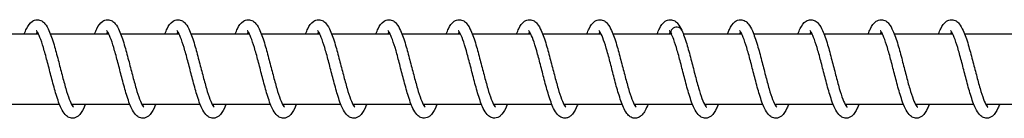
# Model space of a CAD drawing. Units: millimetres. Extents: x 1000 to 28700, y 1000 to 20000.
# Drawn here: x 8566 to 8706, y 12083 to 12097 of the extents above; entities that cross this region are included whole.
import ezdxf

# ---------------------------------------------------------------- set-up
doc = ezdxf.new("R2010")
doc.units = ezdxf.units.MM
doc.header["$LTSCALE"] = 100
doc.layers.add('Visible Edges(Speelwijzer)', color=7, linetype='Continuous', lineweight=25)

msp = doc.modelspace()

# ---------------------------------------------------------------- linework, layer by layer
at = {"layer": 'Visible Edges(Speelwijzer)'}
for p, q in [((8560.2, 12095.45), (8568.5, 12095.45)), ((8570.2, 12095.45), (8578.5, 12095.45)), ((8580.2, 12095.45), (8588.5, 12095.45)), ((8590.2, 12095.45), (8598.5, 12095.45)), ((8600.2, 12095.45), (8608.5, 12095.45)), ((8610.2, 12095.45), (8618.5, 12095.45)), ((8620.2, 12095.45), (8628.5, 12095.45)), ((8630.2, 12095.45), (8638.5, 12095.45)), ((8640.2, 12095.45), (8648.5, 12095.45)), ((8650.2, 12095.45), (8658.5, 12095.45)), ((8660.2, 12095.45), (8668.5, 12095.45)), ((8670.2, 12095.45), (8678.5, 12095.45)), ((8680.2, 12095.45), (8688.5, 12095.45)), ((8690.2, 12095.45), (8698.5, 12095.45)), ((8700.2, 12095.45), (8708.5, 12095.45)), ((8563.21, 12085.45), (8571.51, 12085.45)), ((8573.21, 12085.45), (8581.51, 12085.45)), ((8583.21, 12085.45), (8591.51, 12085.45)), ((8593.21, 12085.45), (8601.51, 12085.45)), ((8603.21, 12085.45), (8611.51, 12085.45)), ((8613.21, 12085.45), (8621.51, 12085.45)), ((8623.21, 12085.45), (8631.51, 12085.45)), ((8633.21, 12085.45), (8641.51, 12085.45)), ((8643.21, 12085.45), (8651.51, 12085.45)), ((8653.21, 12085.45), (8661.51, 12085.45)), ((8663.21, 12085.45), (8671.51, 12085.45)), ((8673.21, 12085.45), (8681.51, 12085.45)), ((8683.21, 12085.45), (8691.51, 12085.45)), ((8693.21, 12085.45), (8701.51, 12085.45)), ((8703.21, 12085.45), (8711.51, 12085.45))]:
    msp.add_line(p, q, dxfattribs=at)
for major_axis, start_param, end_param in [((-0.8, 0), 3.514331, 6.690504), ((0.8, 0), 0.372738, 3.548911)]:
    msp.add_ellipse((8659.25, 12095.7), major_axis=major_axis, ratio=0.847228, start_param=start_param, end_param=end_param, dxfattribs=at)
for points, knots in [([(8566.51, 12095.45), (8566.61, 12095.7), (8566.71, 12095.94), (8567.04, 12096.6), (8567.28, 12096.97), (8567.85, 12097.35), (8568.1, 12097.45), (8568.58, 12097.45), (8568.81, 12097.37), (8569.17, 12097.16), (8569.31, 12097.02), (8569.66, 12096.6), (8569.84, 12096.28), (8570.26, 12095.34), (8570.5, 12094.65), (8570.93, 12093.2), (8571.13, 12092.46), (8571.51, 12091.01), (8571.7, 12090.28), (8572.05, 12088.92), (8572.23, 12088.26), (8572.57, 12087.1), (8572.74, 12086.58), (8573.05, 12085.75), (8573.21, 12085.43), (8573.38, 12085.15), (8573.42, 12085.09), (8573.48, 12085.02), (8573.5, 12085.01), (8573.5, 12085.01)], [23.414386, 23.414386, 23.414386, 23.414386, 23.530424, 23.530424, 23.780572, 23.780572, 23.910774, 23.910774, 24.026586, 24.026586, 24.139119, 24.139119, 24.336573, 24.336573, 24.617254, 24.617254, 24.855407, 24.855407, 25.073484, 25.073484, 25.283878, 25.283878, 25.486971, 25.486971, 25.677831, 25.677831, 25.757731, 25.757731, 25.822248, 25.822248, 25.822248, 25.822248]), ([(8576.51, 12095.45), (8576.61, 12095.7), (8576.71, 12095.93), (8577.04, 12096.6), (8577.28, 12096.97), (8577.85, 12097.35), (8578.1, 12097.45), (8578.58, 12097.45), (8578.81, 12097.37), (8579.17, 12097.16), (8579.31, 12097.02), (8579.66, 12096.6), (8579.84, 12096.28), (8580.26, 12095.34), (8580.5, 12094.65), (8580.93, 12093.2), (8581.13, 12092.46), (8581.51, 12091.01), (8581.7, 12090.28), (8582.05, 12088.92), (8582.23, 12088.26), (8582.57, 12087.1), (8582.74, 12086.58), (8583.05, 12085.75), (8583.21, 12085.43), (8583.38, 12085.15), (8583.42, 12085.09), (8583.48, 12085.02), (8583.5, 12085.01), (8583.5, 12085.01)], [27.468937, 27.468937, 27.468937, 27.468937, 27.584835, 27.584835, 27.834955, 27.834955, 27.965324, 27.965324, 28.081163, 28.081163, 28.193699, 28.193699, 28.391185, 28.391185, 28.671865, 28.671865, 28.910009, 28.910009, 29.128084, 29.128084, 29.338476, 29.338476, 29.541567, 29.541567, 29.732423, 29.732423, 29.812318, 29.812318, 29.876798, 29.876798, 29.876798, 29.876798]), ([(8586.51, 12095.45), (8586.61, 12095.7), (8586.71, 12095.94), (8587.04, 12096.6), (8587.28, 12096.97), (8587.85, 12097.35), (8588.1, 12097.45), (8588.58, 12097.45), (8588.81, 12097.37), (8589.17, 12097.16), (8589.31, 12097.02), (8589.66, 12096.6), (8589.84, 12096.28), (8590.26, 12095.34), (8590.5, 12094.65), (8590.93, 12093.2), (8591.13, 12092.46), (8591.51, 12091.01), (8591.7, 12090.28), (8592.05, 12088.92), (8592.23, 12088.26), (8592.57, 12087.1), (8592.74, 12086.58), (8593.05, 12085.75), (8593.21, 12085.43), (8593.38, 12085.15), (8593.42, 12085.09), (8593.48, 12085.02), (8593.5, 12085.01), (8593.5, 12085.01)], [31.523486, 31.523486, 31.523486, 31.523486, 31.639437, 31.639437, 31.889567, 31.889567, 32.019874, 32.019874, 32.135703, 32.135703, 32.248238, 32.248238, 32.445712, 32.445712, 32.726393, 32.726393, 32.96454, 32.96454, 33.182615, 33.182615, 33.393008, 33.393008, 33.5961, 33.5961, 33.786957, 33.786957, 33.866855, 33.866855, 33.931348, 33.931348, 33.931348, 33.931348]), ([(8596.51, 12095.45), (8596.61, 12095.7), (8596.71, 12095.94), (8597.04, 12096.6), (8597.28, 12096.97), (8597.85, 12097.35), (8598.1, 12097.45), (8598.58, 12097.45), (8598.81, 12097.37), (8599.17, 12097.16), (8599.31, 12097.02), (8599.66, 12096.6), (8599.84, 12096.28), (8600.26, 12095.34), (8600.5, 12094.65), (8600.93, 12093.2), (8601.13, 12092.46), (8601.51, 12091.01), (8601.7, 12090.28), (8602.05, 12088.92), (8602.23, 12088.26), (8602.57, 12087.1), (8602.74, 12086.58), (8603.05, 12085.75), (8603.21, 12085.43), (8603.38, 12085.15), (8603.42, 12085.09), (8603.48, 12085.02), (8603.5, 12085.01), (8603.5, 12085.01)], [35.578036, 35.578036, 35.578036, 35.578036, 35.693968, 35.693968, 35.944094, 35.944094, 36.074424, 36.074424, 36.190257, 36.190257, 36.302792, 36.302792, 36.500271, 36.500271, 36.780951, 36.780951, 37.019097, 37.019097, 37.237172, 37.237172, 37.447565, 37.447565, 37.650657, 37.650657, 37.841513, 37.841513, 37.92141, 37.92141, 37.985898, 37.985898, 37.985898, 37.985898]), ([(8606.51, 12095.45), (8606.61, 12095.7), (8606.71, 12095.94), (8607.04, 12096.6), (8607.28, 12096.97), (8607.85, 12097.35), (8608.1, 12097.45), (8608.58, 12097.45), (8608.81, 12097.37), (8609.17, 12097.16), (8609.31, 12097.02), (8609.66, 12096.6), (8609.84, 12096.28), (8610.26, 12095.34), (8610.5, 12094.65), (8610.93, 12093.2), (8611.13, 12092.46), (8611.51, 12091.01), (8611.7, 12090.28), (8612.05, 12088.92), (8612.23, 12088.26), (8612.57, 12087.1), (8612.74, 12086.58), (8613.05, 12085.75), (8613.21, 12085.43), (8613.38, 12085.15), (8613.42, 12085.09), (8613.48, 12085.02), (8613.5, 12085.01), (8613.5, 12085.01)], [39.632586, 39.632586, 39.632586, 39.632586, 39.748525, 39.748525, 39.998652, 39.998652, 40.128974, 40.128974, 40.244806, 40.244806, 40.357341, 40.357341, 40.554817, 40.554817, 40.835498, 40.835498, 41.073645, 41.073645, 41.29172, 41.29172, 41.502112, 41.502112, 41.705204, 41.705204, 41.896061, 41.896061, 41.975958, 41.975958, 42.040448, 42.040448, 42.040448, 42.040448]), ([(8616.51, 12095.45), (8616.61, 12095.7), (8616.71, 12095.94), (8617.04, 12096.6), (8617.28, 12096.97), (8617.85, 12097.35), (8618.1, 12097.45), (8618.58, 12097.45), (8618.81, 12097.37), (8619.17, 12097.16), (8619.31, 12097.02), (8619.66, 12096.6), (8619.84, 12096.28), (8620.26, 12095.34), (8620.5, 12094.65), (8620.93, 12093.2), (8621.13, 12092.46), (8621.51, 12091.01), (8621.7, 12090.28), (8622.05, 12088.92), (8622.23, 12088.26), (8622.57, 12087.1), (8622.74, 12086.58), (8623.05, 12085.75), (8623.21, 12085.43), (8623.38, 12085.15), (8623.42, 12085.09), (8623.48, 12085.02), (8623.5, 12085.01), (8623.5, 12085.01)], [43.687136, 43.687136, 43.687136, 43.687136, 43.803072, 43.803072, 44.053199, 44.053199, 44.183524, 44.183524, 44.299356, 44.299356, 44.411891, 44.411891, 44.609369, 44.609369, 44.890049, 44.890049, 45.128196, 45.128196, 45.346271, 45.346271, 45.556663, 45.556663, 45.759755, 45.759755, 45.950611, 45.950611, 46.030508, 46.030508, 46.094998, 46.094998, 46.094998, 46.094998]), ([(8626.51, 12095.45), (8626.61, 12095.7), (8626.71, 12095.94), (8627.04, 12096.6), (8627.28, 12096.97), (8627.85, 12097.35), (8628.1, 12097.45), (8628.58, 12097.45), (8628.81, 12097.37), (8629.17, 12097.16), (8629.31, 12097.02), (8629.66, 12096.6), (8629.84, 12096.28), (8630.26, 12095.34), (8630.5, 12094.65), (8630.93, 12093.2), (8631.13, 12092.46), (8631.51, 12091.01), (8631.7, 12090.28), (8632.05, 12088.92), (8632.23, 12088.26), (8632.57, 12087.1), (8632.74, 12086.58), (8633.05, 12085.75), (8633.21, 12085.43), (8633.38, 12085.15), (8633.42, 12085.09), (8633.48, 12085.02), (8633.5, 12085.01), (8633.5, 12085.01)], [47.741686, 47.741686, 47.741686, 47.741686, 47.857623, 47.857623, 48.10775, 48.10775, 48.238074, 48.238074, 48.353906, 48.353906, 48.466441, 48.466441, 48.663918, 48.663918, 48.944599, 48.944599, 49.182745, 49.182745, 49.40082, 49.40082, 49.611213, 49.611213, 49.814305, 49.814305, 50.005161, 50.005161, 50.085058, 50.085058, 50.149548, 50.149548, 50.149548, 50.149548]), ([(8636.51, 12095.45), (8636.61, 12095.7), (8636.71, 12095.94), (8637.04, 12096.6), (8637.28, 12096.97), (8637.85, 12097.35), (8638.1, 12097.45), (8638.58, 12097.45), (8638.81, 12097.37), (8639.17, 12097.16), (8639.31, 12097.02), (8639.66, 12096.6), (8639.84, 12096.28), (8640.26, 12095.34), (8640.5, 12094.65), (8640.93, 12093.2), (8641.13, 12092.46), (8641.51, 12091.01), (8641.7, 12090.28), (8642.05, 12088.92), (8642.23, 12088.26), (8642.57, 12087.1), (8642.74, 12086.58), (8643.05, 12085.75), (8643.21, 12085.43), (8643.38, 12085.15), (8643.42, 12085.09), (8643.48, 12085.02), (8643.5, 12085.01), (8643.5, 12085.01)], [51.796236, 51.796236, 51.796236, 51.796236, 51.912173, 51.912173, 52.1623, 52.1623, 52.292624, 52.292624, 52.408456, 52.408456, 52.520991, 52.520991, 52.718468, 52.718468, 52.999149, 52.999149, 53.237295, 53.237295, 53.45537, 53.45537, 53.665763, 53.665763, 53.868855, 53.868855, 54.059711, 54.059711, 54.139608, 54.139608, 54.204098, 54.204098, 54.204098, 54.204098]), ([(8646.51, 12095.45), (8646.61, 12095.7), (8646.71, 12095.94), (8647.04, 12096.6), (8647.28, 12096.97), (8647.85, 12097.35), (8648.1, 12097.45), (8648.58, 12097.45), (8648.81, 12097.37), (8649.17, 12097.16), (8649.31, 12097.02), (8649.66, 12096.6), (8649.84, 12096.28), (8650.26, 12095.34), (8650.5, 12094.65), (8650.93, 12093.2), (8651.13, 12092.46), (8651.51, 12091.01), (8651.7, 12090.28), (8652.05, 12088.92), (8652.23, 12088.26), (8652.57, 12087.1), (8652.74, 12086.58), (8653.05, 12085.75), (8653.21, 12085.43), (8653.38, 12085.15), (8653.42, 12085.09), (8653.48, 12085.02), (8653.5, 12085.01), (8653.5, 12085.01)], [55.850786, 55.850786, 55.850786, 55.850786, 55.966723, 55.966723, 56.21685, 56.21685, 56.347174, 56.347174, 56.463006, 56.463006, 56.575541, 56.575541, 56.773018, 56.773018, 57.053699, 57.053699, 57.291845, 57.291845, 57.50992, 57.50992, 57.720313, 57.720313, 57.923405, 57.923405, 58.114261, 58.114261, 58.194158, 58.194158, 58.258648, 58.258648, 58.258648, 58.258648]), ([(8656.51, 12095.45), (8656.61, 12095.7), (8656.71, 12095.94), (8657.04, 12096.6), (8657.28, 12096.97), (8657.85, 12097.35), (8658.1, 12097.45), (8658.58, 12097.45), (8658.81, 12097.37), (8659.17, 12097.16), (8659.31, 12097.02), (8659.65, 12096.62), (8659.82, 12096.31), (8659.99, 12095.95)], [59.9053363, 59.9053363, 59.9053363, 59.9053363, 60.0212726, 60.0212726, 60.2713999, 60.2713999, 60.401724, 60.401724, 60.517556, 60.517556, 60.630091, 60.630091, 60.818254, 60.818254, 60.818254, 60.818254]), ([(8666.51, 12095.45), (8666.59, 12095.67), (8666.68, 12095.88), (8667, 12096.53), (8667.23, 12096.9), (8667.79, 12097.33), (8668.07, 12097.45), (8668.59, 12097.45), (8668.82, 12097.37), (8669.18, 12097.15), (8669.32, 12097.01), (8669.67, 12096.58), (8669.86, 12096.25), (8670.28, 12095.3), (8670.52, 12094.6), (8670.95, 12093.15), (8671.15, 12092.4), (8671.53, 12090.95), (8671.71, 12090.23), (8672.06, 12088.87), (8672.24, 12088.21), (8672.58, 12087.06), (8672.75, 12086.54), (8673.06, 12085.73), (8673.22, 12085.41), (8673.39, 12085.14), (8673.43, 12085.08), (8673.48, 12085.02), (8673.5, 12085.01), (8673.5, 12085.01)], [3.141701, 3.141701, 3.141701, 3.141701, 3.244177, 3.244177, 3.491753, 3.491753, 3.638029, 3.638029, 3.756739, 3.756739, 3.869611, 3.869611, 4.070423, 4.070423, 4.350969, 4.350969, 4.588193, 4.588193, 4.806026, 4.806026, 5.016253, 5.016253, 5.21913, 5.21913, 5.409549, 5.409549, 5.488922, 5.488922, 5.54949, 5.54949, 5.54949, 5.54949]), ([(8676.51, 12095.45), (8676.61, 12095.71), (8676.72, 12095.96), (8677.06, 12096.63), (8677.3, 12097), (8677.87, 12097.36), (8678.11, 12097.45), (8678.58, 12097.45), (8678.8, 12097.38), (8679.16, 12097.16), (8679.31, 12097.03), (8679.66, 12096.61), (8679.84, 12096.29), (8680.26, 12095.36), (8680.5, 12094.67), (8680.93, 12093.22), (8681.13, 12092.48), (8681.51, 12091.02), (8681.69, 12090.3), (8682.05, 12088.94), (8682.22, 12088.28), (8682.56, 12087.11), (8682.73, 12086.59), (8683.05, 12085.76), (8683.2, 12085.43), (8683.38, 12085.15), (8683.42, 12085.09), (8683.48, 12085.02), (8683.5, 12085.01), (8683.5, 12085.01)], [7.19618, 7.19618, 7.19618, 7.19618, 7.317641, 7.317641, 7.56887, 7.56887, 7.692576, 7.692576, 7.807373, 7.807373, 7.919791, 7.919791, 8.116075, 8.116075, 8.396777, 8.396777, 8.635264, 8.635264, 8.853428, 8.853428, 9.06388, 9.06388, 9.267049, 9.267049, 9.45806, 9.45806, 9.538144, 9.538144, 9.604054, 9.604054, 9.604054, 9.604054]), ([(8686.51, 12095.45), (8686.6, 12095.7), (8686.7, 12095.93), (8687.04, 12096.59), (8687.27, 12096.96), (8687.84, 12097.35), (8688.09, 12097.45), (8688.58, 12097.45), (8688.81, 12097.37), (8689.17, 12097.16), (8689.31, 12097.02), (8689.66, 12096.6), (8689.84, 12096.27), (8690.27, 12095.34), (8690.5, 12094.64), (8690.94, 12093.19), (8691.14, 12092.45), (8691.51, 12091), (8691.7, 12090.27), (8692.05, 12088.91), (8692.23, 12088.25), (8692.57, 12087.09), (8692.74, 12086.57), (8693.05, 12085.75), (8693.21, 12085.42), (8693.38, 12085.15), (8693.43, 12085.09), (8693.48, 12085.02), (8693.5, 12085.01), (8693.5, 12085.01)], [11.250742, 11.250742, 11.250742, 11.250742, 11.364713, 11.364713, 11.614456, 11.614456, 11.747124, 11.747124, 11.863345, 11.863345, 11.975924, 11.975924, 12.173851, 12.173851, 12.454519, 12.454519, 12.692539, 12.692539, 12.910581, 12.910581, 13.120951, 13.120951, 13.324014, 13.324014, 13.514812, 13.514812, 13.594639, 13.594639, 13.658596, 13.658596, 13.658596, 13.658596]), ([(8696.51, 12095.45), (8696.61, 12095.7), (8696.71, 12095.94), (8697.04, 12096.6), (8697.28, 12096.97), (8697.85, 12097.36), (8698.1, 12097.45), (8698.58, 12097.45), (8698.81, 12097.37), (8699.17, 12097.16), (8699.31, 12097.02), (8699.66, 12096.6), (8699.84, 12096.28), (8700.26, 12095.34), (8700.5, 12094.65), (8700.93, 12093.2), (8701.13, 12092.46), (8701.51, 12091.01), (8701.7, 12090.28), (8702.05, 12088.92), (8702.23, 12088.26), (8702.57, 12087.1), (8702.74, 12086.58), (8703.05, 12085.75), (8703.2, 12085.43), (8703.38, 12085.15), (8703.42, 12085.09), (8703.48, 12085.02), (8703.5, 12085.01), (8703.5, 12085.01)], [15.305285, 15.305285, 15.305285, 15.305285, 15.421962, 15.421962, 15.672236, 15.672236, 15.801674, 15.801674, 15.917363, 15.917363, 16.029881, 16.029881, 16.227192, 16.227192, 16.507877, 16.507877, 16.74607, 16.74607, 16.964158, 16.964158, 17.174558, 17.174558, 17.377661, 17.377661, 17.568539, 17.568539, 17.648462, 17.648462, 17.713149, 17.713149, 17.713149, 17.713149]), ([(8575.2, 12085.45), (8575.12, 12085.24), (8575.04, 12085.04), (8574.73, 12084.4), (8574.51, 12084.03), (8574.06, 12083.67), (8573.94, 12083.59), (8573.68, 12083.48), (8573.53, 12083.45), (8573.17, 12083.44), (8572.95, 12083.5), (8572.59, 12083.7), (8572.45, 12083.83), (8572.1, 12084.21), (8571.93, 12084.51), (8571.51, 12085.38), (8571.27, 12086.05), (8570.84, 12087.47), (8570.63, 12088.21), (8570.25, 12089.67), (8570.07, 12090.4), (8569.71, 12091.77), (8569.53, 12092.44), (8569.19, 12093.63), (8569.02, 12094.17), (8568.7, 12095.03), (8568.55, 12095.38), (8568.36, 12095.7), (8568.31, 12095.77), (8568.24, 12095.86), (8568.21, 12095.88), (8568.21, 12095.88)], [34.294697, 34.294697, 34.294697, 34.294697, 34.389362, 34.389362, 34.635539, 34.635539, 34.71227, 34.71227, 34.785693, 34.785693, 34.896816, 34.896816, 35.007011, 35.007011, 35.191803, 35.191803, 35.47173, 35.47173, 35.713926, 35.713926, 35.933041, 35.933041, 36.144105, 36.144105, 36.348042, 36.348042, 36.540579, 36.540579, 36.62251, 36.62251, 36.703187, 36.703187, 36.703187, 36.703187]), ([(8568.35, 12095.71), (8568.32, 12095.66), (8568.29, 12095.6), (8568.24, 12095.51), (8568.22, 12095.48), (8568.21, 12095.45)], [37.06362261, 37.06362261, 37.06362261, 37.06362261, 37.11378931, 37.11378931, 37.13689091, 37.13689091, 37.13689091, 37.13689091]), ([(8585.2, 12085.45), (8585.12, 12085.24), (8585.04, 12085.04), (8584.73, 12084.4), (8584.51, 12084.03), (8584.06, 12083.67), (8583.94, 12083.59), (8583.68, 12083.48), (8583.53, 12083.45), (8583.17, 12083.44), (8582.95, 12083.5), (8582.59, 12083.7), (8582.45, 12083.83), (8582.1, 12084.21), (8581.93, 12084.51), (8581.51, 12085.38), (8581.27, 12086.05), (8580.84, 12087.47), (8580.63, 12088.21), (8580.25, 12089.67), (8580.07, 12090.4), (8579.71, 12091.77), (8579.53, 12092.44), (8579.19, 12093.63), (8579.02, 12094.17), (8578.7, 12095.03), (8578.55, 12095.38), (8578.36, 12095.7), (8578.31, 12095.77), (8578.24, 12095.86), (8578.21, 12095.88), (8578.21, 12095.88)], [30.23954, 30.23954, 30.23954, 30.23954, 30.334188, 30.334188, 30.580363, 30.580363, 30.657103, 30.657103, 30.730532, 30.730532, 30.841656, 30.841656, 30.951851, 30.951851, 31.136639, 31.136639, 31.416565, 31.416565, 31.658762, 31.658762, 31.877877, 31.877877, 32.088942, 32.088942, 32.292879, 32.292879, 32.485417, 32.485417, 32.567348, 32.567348, 32.64803, 32.64803, 32.64803, 32.64803]), ([(8578.35, 12095.71), (8578.32, 12095.66), (8578.29, 12095.6), (8578.24, 12095.51), (8578.22, 12095.48), (8578.21, 12095.45)], [33.00846584, 33.00846584, 33.00846584, 33.00846584, 33.05862939, 33.05862939, 33.08173414, 33.08173414, 33.08173414, 33.08173414]), ([(8595.2, 12085.45), (8595.12, 12085.24), (8595.04, 12085.04), (8594.73, 12084.4), (8594.51, 12084.03), (8594.06, 12083.67), (8593.94, 12083.59), (8593.68, 12083.48), (8593.53, 12083.45), (8593.17, 12083.44), (8592.95, 12083.5), (8592.59, 12083.7), (8592.45, 12083.83), (8592.1, 12084.21), (8591.93, 12084.51), (8591.51, 12085.38), (8591.27, 12086.05), (8590.84, 12087.47), (8590.63, 12088.21), (8590.25, 12089.67), (8590.07, 12090.4), (8589.71, 12091.77), (8589.53, 12092.44), (8589.19, 12093.63), (8589.02, 12094.17), (8588.7, 12095.03), (8588.55, 12095.38), (8588.36, 12095.7), (8588.31, 12095.77), (8588.24, 12095.86), (8588.21, 12095.88), (8588.21, 12095.88)], [26.184383, 26.184383, 26.184383, 26.184383, 26.278988, 26.278988, 26.525155, 26.525155, 26.60192, 26.60192, 26.675363, 26.675363, 26.786491, 26.786491, 26.896683, 26.896683, 27.081462, 27.081462, 27.361387, 27.361387, 27.603588, 27.603588, 27.822704, 27.822704, 28.033768, 28.033768, 28.237706, 28.237706, 28.430245, 28.430245, 28.512178, 28.512178, 28.592873, 28.592873, 28.592873, 28.592873]), ([(8588.35, 12095.71), (8588.32, 12095.66), (8588.29, 12095.6), (8588.24, 12095.51), (8588.22, 12095.48), (8588.21, 12095.45)], [28.95330901, 28.95330901, 28.95330901, 28.95330901, 29.00346438, 29.00346438, 29.02657733, 29.02657733, 29.02657733, 29.02657733]), ([(8605.2, 12085.45), (8605.12, 12085.24), (8605.04, 12085.05), (8604.73, 12084.4), (8604.51, 12084.03), (8604.06, 12083.67), (8603.94, 12083.59), (8603.68, 12083.48), (8603.53, 12083.45), (8603.17, 12083.44), (8602.95, 12083.5), (8602.59, 12083.7), (8602.45, 12083.83), (8602.1, 12084.21), (8601.93, 12084.51), (8601.51, 12085.38), (8601.27, 12086.04), (8600.84, 12087.47), (8600.63, 12088.21), (8600.25, 12089.67), (8600.07, 12090.4), (8599.71, 12091.77), (8599.53, 12092.44), (8599.19, 12093.63), (8599.02, 12094.17), (8598.7, 12095.03), (8598.55, 12095.38), (8598.36, 12095.7), (8598.31, 12095.77), (8598.24, 12095.86), (8598.21, 12095.88), (8598.21, 12095.88)], [22.129225, 22.129225, 22.129225, 22.129225, 22.223718, 22.223718, 22.469866, 22.469866, 22.546694, 22.546694, 22.620176, 22.620176, 22.731315, 22.731315, 22.841499, 22.841499, 23.026254, 23.026254, 23.306174, 23.306174, 23.548384, 23.548384, 23.767502, 23.767502, 23.978568, 23.978568, 24.182508, 24.182508, 24.37505, 24.37505, 24.456987, 24.456987, 24.537716, 24.537716, 24.537716, 24.537716]), ([(8598.35, 12095.71), (8598.32, 12095.66), (8598.29, 12095.6), (8598.24, 12095.51), (8598.22, 12095.48), (8598.21, 12095.45)], [24.89815206, 24.89815206, 24.89815206, 24.89815206, 24.94828613, 24.94828613, 24.97142038, 24.97142038, 24.97142038, 24.97142038]), ([(8615.2, 12085.45), (8615.12, 12085.24), (8615.04, 12085.05), (8614.73, 12084.41), (8614.51, 12084.03), (8614.06, 12083.67), (8613.94, 12083.59), (8613.68, 12083.48), (8613.54, 12083.45), (8613.17, 12083.44), (8612.95, 12083.5), (8612.59, 12083.7), (8612.45, 12083.83), (8612.1, 12084.21), (8611.93, 12084.51), (8611.51, 12085.38), (8611.27, 12086.04), (8610.84, 12087.46), (8610.63, 12088.21), (8610.25, 12089.67), (8610.07, 12090.4), (8609.71, 12091.77), (8609.53, 12092.44), (8609.19, 12093.63), (8609.02, 12094.17), (8608.7, 12095.03), (8608.55, 12095.38), (8608.36, 12095.7), (8608.31, 12095.77), (8608.24, 12095.86), (8608.21, 12095.88), (8608.21, 12095.88)], [18.074066, 18.074066, 18.074066, 18.074066, 18.168266, 18.168266, 18.414362, 18.414362, 18.491357, 18.491357, 18.56494, 18.56494, 18.676106, 18.676106, 18.786271, 18.786271, 18.970962, 18.970962, 19.250871, 19.250871, 19.493105, 19.493105, 19.712229, 19.712229, 19.923298, 19.923298, 20.127242, 20.127242, 20.319794, 20.319794, 20.401741, 20.401741, 20.482558, 20.482558, 20.482558, 20.482558]), ([(8608.35, 12095.71), (8608.32, 12095.66), (8608.29, 12095.6), (8608.24, 12095.51), (8608.22, 12095.48), (8608.21, 12095.45)], [20.84299475, 20.84299475, 20.84299475, 20.84299475, 20.89307329, 20.89307329, 20.91626311, 20.91626311, 20.91626311, 20.91626311]), ([(8625.2, 12085.45), (8625.12, 12085.24), (8625.04, 12085.05), (8624.74, 12084.41), (8624.51, 12084.03), (8624.07, 12083.67), (8623.95, 12083.59), (8623.68, 12083.49), (8623.54, 12083.45), (8623.17, 12083.44), (8622.95, 12083.5), (8622.59, 12083.69), (8622.45, 12083.82), (8622.1, 12084.21), (8621.93, 12084.5), (8621.51, 12085.37), (8621.28, 12086.04), (8620.84, 12087.46), (8620.64, 12088.21), (8620.25, 12089.67), (8620.07, 12090.39), (8619.71, 12091.77), (8619.54, 12092.44), (8619.19, 12093.63), (8619.02, 12094.17), (8618.7, 12095.03), (8618.55, 12095.38), (8618.36, 12095.7), (8618.31, 12095.77), (8618.24, 12095.86), (8618.21, 12095.88), (8618.21, 12095.88)], [14.018904, 14.018904, 14.018904, 14.018904, 14.112325, 14.112325, 14.358285, 14.358285, 14.435721, 14.435721, 14.509574, 14.509574, 14.620813, 14.620813, 14.730926, 14.730926, 14.915451, 14.915451, 15.195333, 15.195333, 15.437627, 15.437627, 15.656766, 15.656766, 15.867845, 15.867845, 16.071801, 16.071801, 16.264375, 16.264375, 16.346351, 16.346351, 16.427399, 16.427399, 16.427399, 16.427399]), ([(8618.35, 12095.71), (8618.32, 12095.66), (8618.29, 12095.6), (8618.24, 12095.51), (8618.22, 12095.48), (8618.21, 12095.45)], [16.78783652, 16.78783652, 16.78783652, 16.78783652, 16.83776961, 16.83776961, 16.86110498, 16.86110498, 16.86110498, 16.86110498]), ([(8635.2, 12085.45), (8635.12, 12085.25), (8635.04, 12085.06), (8634.74, 12084.42), (8634.52, 12084.05), (8634.08, 12083.68), (8633.95, 12083.6), (8633.69, 12083.49), (8633.54, 12083.45), (8633.18, 12083.44), (8632.96, 12083.5), (8632.6, 12083.69), (8632.45, 12083.82), (8632.1, 12084.21), (8631.93, 12084.5), (8631.51, 12085.37), (8631.28, 12086.03), (8630.84, 12087.45), (8630.64, 12088.2), (8630.26, 12089.66), (8630.07, 12090.39), (8629.71, 12091.76), (8629.54, 12092.43), (8629.2, 12093.62), (8629.02, 12094.16), (8628.71, 12095.03), (8628.55, 12095.38), (8628.36, 12095.69), (8628.31, 12095.77), (8628.24, 12095.86), (8628.21, 12095.88), (8628.21, 12095.88)], [9.963733, 9.963733, 9.963733, 9.963733, 10.055016, 10.055016, 10.300607, 10.300607, 10.379252, 10.379252, 10.453854, 10.453854, 10.565295, 10.565295, 10.67527, 10.67527, 10.859355, 10.859355, 11.139161, 11.139161, 11.381617, 11.381617, 11.600798, 11.600798, 11.811902, 11.811902, 12.015889, 12.015889, 12.208524, 12.208524, 12.290572, 12.290572, 12.372236, 12.372236, 12.372236, 12.372236]), ([(8628.35, 12095.71), (8628.32, 12095.66), (8628.29, 12095.6), (8628.24, 12095.51), (8628.22, 12095.48), (8628.21, 12095.45)], [12.73267589, 12.73267589, 12.73267589, 12.73267589, 12.78222349, 12.78222349, 12.80594465, 12.80594465, 12.80594465, 12.80594465]), ([(8645.2, 12085.45), (8645.13, 12085.26), (8645.06, 12085.09), (8644.76, 12084.46), (8644.54, 12084.08), (8644.1, 12083.7), (8643.98, 12083.61), (8643.7, 12083.49), (8643.56, 12083.45), (8643.19, 12083.44), (8642.96, 12083.5), (8642.6, 12083.69), (8642.45, 12083.82), (8642.11, 12084.2), (8641.94, 12084.49), (8641.52, 12085.35), (8641.28, 12086.01), (8640.85, 12087.43), (8640.64, 12088.18), (8640.26, 12089.64), (8640.08, 12090.36), (8639.72, 12091.74), (8639.54, 12092.41), (8639.2, 12093.6), (8639.03, 12094.15), (8638.71, 12095.02), (8638.55, 12095.37), (8638.37, 12095.69), (8638.32, 12095.76), (8638.24, 12095.86), (8638.21, 12095.88), (8638.21, 12095.88)], [5.908537, 5.908537, 5.908537, 5.908537, 5.993306, 5.993306, 6.237799, 6.237799, 6.320112, 6.320112, 6.397078, 6.397078, 6.509152, 6.509152, 6.618742, 6.618742, 6.801624, 6.801624, 7.081204, 7.081204, 7.32411, 7.32411, 7.543405, 7.543405, 7.75458, 7.75458, 7.958652, 7.958652, 8.151452, 8.151452, 8.233702, 8.233702, 8.317063, 8.317063, 8.317063, 8.317063]), ([(8638.35, 12095.71), (8638.32, 12095.66), (8638.29, 12095.61), (8638.24, 12095.51), (8638.22, 12095.48), (8638.21, 12095.45)], [8.67750885, 8.67750885, 8.67750885, 8.67750885, 8.72600059, 8.72600059, 8.75077861, 8.75077861, 8.75077861, 8.75077861]), ([(8655.2, 12085.45), (8655.07, 12085.1), (8654.93, 12084.79), (8654.65, 12084.31), (8654.52, 12084.11), (8654.25, 12083.81), (8654.11, 12083.7), (8653.8, 12083.52), (8653.62, 12083.46), (8653.22, 12083.43), (8652.98, 12083.49), (8652.62, 12083.68), (8652.47, 12083.81), (8652.13, 12084.18), (8651.96, 12084.46), (8651.54, 12085.3), (8651.31, 12085.95), (8650.87, 12087.36), (8650.66, 12088.1), (8650.28, 12089.57), (8650.09, 12090.3), (8649.74, 12091.68), (8649.56, 12092.35), (8649.22, 12093.55), (8649.05, 12094.1), (8648.73, 12094.98), (8648.57, 12095.34), (8648.38, 12095.67), (8648.33, 12095.75), (8648.24, 12095.86), (8648.21, 12095.88), (8648.21, 12095.88)], [1.853227, 1.853227, 1.853227, 1.853227, 2.012434, 2.012434, 2.140945, 2.140945, 2.243187, 2.243187, 2.335189, 2.335189, 2.451177, 2.451177, 2.559349, 2.559349, 2.73868, 2.73868, 3.017392, 3.017392, 3.261714, 3.261714, 3.481369, 3.481369, 3.69276, 3.69276, 3.897091, 3.897091, 4.090392, 4.090392, 4.17325, 4.17325, 4.261861, 4.261861, 4.261861, 4.261861]), ([(8648.35, 12095.71), (8648.33, 12095.66), (8648.3, 12095.61), (8648.25, 12095.52), (8648.23, 12095.49), (8648.21, 12095.45)], [4.62232371, 4.62232371, 4.62232371, 4.62232371, 4.66761545, 4.66761545, 4.6955984, 4.6955984, 4.6955984, 4.6955984]), ([(8658.51, 12095.43), (8658.39, 12095.66), (8658.28, 12095.81), (8658.22, 12095.88), (8658.21, 12095.88), (8658.21, 12095.88)], [0, 0, 0, 0, 0.1601069, 0.1601069, 0.2066199, 0.2066199, 0.2066199, 0.2066199]), ([(8665.2, 12085.45), (8665.12, 12085.24), (8665.04, 12085.04), (8664.73, 12084.4), (8664.51, 12084.03), (8664.06, 12083.67), (8663.94, 12083.59), (8663.68, 12083.48), (8663.53, 12083.45), (8663.17, 12083.44), (8662.95, 12083.5), (8662.59, 12083.7), (8662.45, 12083.83), (8662.1, 12084.21), (8661.93, 12084.51), (8661.51, 12085.38), (8661.27, 12086.05), (8660.84, 12087.47), (8660.63, 12088.21), (8660.25, 12089.67), (8660.07, 12090.4), (8659.71, 12091.77), (8659.53, 12092.44), (8659.19, 12093.63), (8659.02, 12094.17), (8658.74, 12094.94), (8658.62, 12095.22), (8658.51, 12095.43)], [58.625637, 58.625637, 58.625637, 58.625637, 58.720312, 58.720312, 58.966492, 58.966492, 59.043216, 59.043216, 59.116636, 59.116636, 59.227758, 59.227758, 59.337954, 59.337954, 59.522748, 59.522748, 59.802675, 59.802675, 60.044871, 60.044871, 60.263985, 60.263985, 60.475049, 60.475049, 60.678986, 60.678986, 60.827652, 60.827652, 60.827652, 60.827652]), ([(8659.99, 12095.95), (8660.23, 12095.42), (8660.47, 12094.75), (8660.9, 12093.34), (8661.1, 12092.59), (8661.48, 12091.14), (8661.66, 12090.41), (8662.02, 12089.04), (8662.19, 12088.38), (8662.54, 12087.2), (8662.71, 12086.67), (8663.02, 12085.82), (8663.18, 12085.48), (8663.36, 12085.18), (8663.41, 12085.11), (8663.48, 12085.03), (8663.5, 12085.01), (8663.5, 12085.01)], [0, 0, 0, 0, 0.27408, 0.27408, 0.5143, 0.5143, 0.733015, 0.733015, 0.943824, 0.943824, 1.147446, 1.147446, 1.339364, 1.339364, 1.42054, 1.42054, 1.495012, 1.495012, 1.495012, 1.495012]), ([(8675.2, 12085.45), (8675.12, 12085.24), (8675.04, 12085.04), (8674.73, 12084.4), (8674.51, 12084.03), (8674.06, 12083.67), (8673.94, 12083.59), (8673.68, 12083.48), (8673.53, 12083.45), (8673.17, 12083.44), (8672.95, 12083.5), (8672.59, 12083.7), (8672.45, 12083.83), (8672.1, 12084.21), (8671.93, 12084.51), (8671.51, 12085.38), (8671.27, 12086.05), (8670.84, 12087.47), (8670.63, 12088.21), (8670.25, 12089.67), (8670.07, 12090.4), (8669.71, 12091.77), (8669.53, 12092.44), (8669.19, 12093.63), (8669.02, 12094.17), (8668.7, 12095.03), (8668.55, 12095.38), (8668.36, 12095.7), (8668.31, 12095.77), (8668.24, 12095.86), (8668.21, 12095.88), (8668.21, 12095.88)], [54.57048, 54.57048, 54.57048, 54.57048, 54.665156, 54.665156, 54.911335, 54.911335, 54.98806, 54.98806, 55.061479, 55.061479, 55.172601, 55.172601, 55.282798, 55.282798, 55.467592, 55.467592, 55.747519, 55.747519, 55.989714, 55.989714, 56.208829, 56.208829, 56.419892, 56.419892, 56.623829, 56.623829, 56.816366, 56.816366, 56.898297, 56.898297, 56.97897, 56.97897, 56.97897, 56.97897]), ([(8668.35, 12095.71), (8668.32, 12095.66), (8668.29, 12095.6), (8668.24, 12095.51), (8668.22, 12095.48), (8668.21, 12095.45)], [57.33940632, 57.33940632, 57.33940632, 57.33940632, 57.38957497, 57.38957497, 57.41267463, 57.41267463, 57.41267463, 57.41267463]), ([(8685.2, 12085.45), (8685.12, 12085.24), (8685.04, 12085.04), (8684.73, 12084.4), (8684.51, 12084.03), (8684.06, 12083.67), (8683.94, 12083.59), (8683.68, 12083.48), (8683.53, 12083.45), (8683.17, 12083.44), (8682.95, 12083.5), (8682.59, 12083.7), (8682.45, 12083.83), (8682.1, 12084.21), (8681.93, 12084.51), (8681.51, 12085.38), (8681.27, 12086.05), (8680.84, 12087.47), (8680.63, 12088.21), (8680.25, 12089.67), (8680.07, 12090.4), (8679.71, 12091.77), (8679.53, 12092.44), (8679.19, 12093.63), (8679.02, 12094.17), (8678.7, 12095.03), (8678.55, 12095.38), (8678.36, 12095.7), (8678.31, 12095.77), (8678.24, 12095.86), (8678.21, 12095.88), (8678.21, 12095.88)], [50.515324, 50.515324, 50.515324, 50.515324, 50.609999, 50.609999, 50.856178, 50.856178, 50.932903, 50.932903, 51.006323, 51.006323, 51.117444, 51.117444, 51.227641, 51.227641, 51.412435, 51.412435, 51.692362, 51.692362, 51.934557, 51.934557, 52.153672, 52.153672, 52.364736, 52.364736, 52.568672, 52.568672, 52.76121, 52.76121, 52.84314, 52.84314, 52.923814, 52.923814, 52.923814, 52.923814]), ([(8678.35, 12095.71), (8678.32, 12095.66), (8678.29, 12095.6), (8678.24, 12095.51), (8678.22, 12095.48), (8678.21, 12095.45)], [53.28424958, 53.28424958, 53.28424958, 53.28424958, 53.3344182, 53.3344182, 53.35751789, 53.35751789, 53.35751789, 53.35751789]), ([(8695.2, 12085.45), (8695.12, 12085.24), (8695.04, 12085.04), (8694.73, 12084.4), (8694.51, 12084.03), (8694.06, 12083.67), (8693.94, 12083.59), (8693.68, 12083.48), (8693.53, 12083.45), (8693.17, 12083.44), (8692.95, 12083.5), (8692.59, 12083.7), (8692.45, 12083.83), (8692.1, 12084.21), (8691.93, 12084.51), (8691.51, 12085.38), (8691.27, 12086.05), (8690.84, 12087.47), (8690.63, 12088.21), (8690.25, 12089.67), (8690.07, 12090.4), (8689.71, 12091.77), (8689.53, 12092.44), (8689.19, 12093.63), (8689.02, 12094.17), (8688.7, 12095.03), (8688.55, 12095.38), (8688.36, 12095.7), (8688.31, 12095.77), (8688.24, 12095.86), (8688.21, 12095.88), (8688.21, 12095.88)], [46.460167, 46.460167, 46.460167, 46.460167, 46.554842, 46.554842, 46.801021, 46.801021, 46.877746, 46.877746, 46.951166, 46.951166, 47.062287, 47.062287, 47.172484, 47.172484, 47.357278, 47.357278, 47.637205, 47.637205, 47.8794, 47.8794, 48.098515, 48.098515, 48.309579, 48.309579, 48.513515, 48.513515, 48.706053, 48.706053, 48.787983, 48.787983, 48.868657, 48.868657, 48.868657, 48.868657]), ([(8688.35, 12095.71), (8688.32, 12095.66), (8688.29, 12095.6), (8688.24, 12095.51), (8688.22, 12095.48), (8688.21, 12095.45)], [49.22909284, 49.22909284, 49.22909284, 49.22909284, 49.2792614, 49.2792614, 49.30236115, 49.30236115, 49.30236115, 49.30236115]), ([(8705.2, 12085.45), (8705.12, 12085.24), (8705.04, 12085.04), (8704.73, 12084.4), (8704.51, 12084.03), (8704.06, 12083.67), (8703.94, 12083.59), (8703.68, 12083.48), (8703.53, 12083.45), (8703.17, 12083.44), (8702.95, 12083.5), (8702.59, 12083.7), (8702.45, 12083.83), (8702.1, 12084.21), (8701.93, 12084.51), (8701.51, 12085.38), (8701.27, 12086.05), (8700.84, 12087.47), (8700.63, 12088.21), (8700.25, 12089.67), (8700.07, 12090.4), (8699.71, 12091.77), (8699.53, 12092.44), (8699.19, 12093.63), (8699.02, 12094.17), (8698.7, 12095.03), (8698.55, 12095.38), (8698.36, 12095.7), (8698.31, 12095.77), (8698.24, 12095.86), (8698.21, 12095.88), (8698.21, 12095.88)], [42.40501, 42.40501, 42.40501, 42.40501, 42.499684, 42.499684, 42.745863, 42.745863, 42.822589, 42.822589, 42.896009, 42.896009, 43.007131, 43.007131, 43.117327, 43.117327, 43.302121, 43.302121, 43.582048, 43.582048, 43.824243, 43.824243, 44.043358, 44.043358, 44.254422, 44.254422, 44.458358, 44.458358, 44.650896, 44.650896, 44.732826, 44.732826, 44.8135, 44.8135, 44.8135, 44.8135]), ([(8698.35, 12095.71), (8698.32, 12095.66), (8698.29, 12095.6), (8698.24, 12095.51), (8698.22, 12095.48), (8698.21, 12095.45)], [45.1739361, 45.1739361, 45.1739361, 45.1739361, 45.22410448, 45.22410448, 45.24720441, 45.24720441, 45.24720441, 45.24720441]), ([(8573.35, 12085.19), (8573.39, 12085.24), (8573.43, 12085.31), (8573.49, 12085.41), (8573.49, 12085.43), (8573.5, 12085.45)], [26.18272145, 26.18272145, 26.18272145, 26.18272145, 26.2434585, 26.2434585, 26.25593114, 26.25593114, 26.25593114, 26.25593114]), ([(8583.35, 12085.19), (8583.39, 12085.24), (8583.43, 12085.31), (8583.49, 12085.41), (8583.49, 12085.43), (8583.5, 12085.45)], [30.23727117, 30.23727117, 30.23727117, 30.23727117, 30.29803458, 30.29803458, 30.31048089, 30.31048089, 30.31048089, 30.31048089]), ([(8593.35, 12085.19), (8593.39, 12085.24), (8593.43, 12085.31), (8593.49, 12085.41), (8593.49, 12085.43), (8593.5, 12085.45)], [34.29182125, 34.29182125, 34.29182125, 34.29182125, 34.35257486, 34.35257486, 34.36503096, 34.36503096, 34.36503096, 34.36503096]), ([(8603.35, 12085.19), (8603.39, 12085.24), (8603.43, 12085.31), (8603.49, 12085.41), (8603.49, 12085.43), (8603.5, 12085.45)], [38.3463712, 38.3463712, 38.3463712, 38.3463712, 38.40712845, 38.40712845, 38.41958091, 38.41958091, 38.41958091, 38.41958091]), ([(8613.35, 12085.19), (8613.39, 12085.24), (8613.43, 12085.31), (8613.49, 12085.41), (8613.49, 12085.43), (8613.5, 12085.45)], [42.4009212, 42.4009212, 42.4009212, 42.4009212, 42.46167709, 42.46167709, 42.47413091, 42.47413091, 42.47413091, 42.47413091]), ([(8623.35, 12085.19), (8623.39, 12085.24), (8623.43, 12085.31), (8623.49, 12085.41), (8623.49, 12085.43), (8623.5, 12085.45)], [46.45547118, 46.45547118, 46.45547118, 46.45547118, 46.51622757, 46.51622757, 46.52868089, 46.52868089, 46.52868089, 46.52868089]), ([(8633.35, 12085.19), (8633.39, 12085.24), (8633.43, 12085.31), (8633.49, 12085.41), (8633.49, 12085.43), (8633.5, 12085.45)], [50.51002116, 50.51002116, 50.51002116, 50.51002116, 50.57077737, 50.57077737, 50.58323087, 50.58323087, 50.58323087, 50.58323087]), ([(8643.35, 12085.19), (8643.39, 12085.24), (8643.43, 12085.31), (8643.49, 12085.41), (8643.49, 12085.43), (8643.5, 12085.45)], [54.56457114, 54.56457114, 54.56457114, 54.56457114, 54.62532743, 54.62532743, 54.63778085, 54.63778085, 54.63778085, 54.63778085]), ([(8653.35, 12085.19), (8653.39, 12085.24), (8653.43, 12085.31), (8653.49, 12085.41), (8653.49, 12085.43), (8653.5, 12085.45)], [58.61912113, 58.61912113, 58.61912113, 58.61912113, 58.67987738, 58.67987738, 58.69233084, 58.69233084, 58.69233084, 58.69233084]), ([(8663.35, 12085.19), (8663.39, 12085.24), (8663.42, 12085.3), (8663.48, 12085.39), (8663.49, 12085.42), (8663.5, 12085.45)], [1.85552256, 1.85552256, 1.85552256, 1.85552256, 1.90949354, 1.90949354, 1.92872802, 1.92872802, 1.92872802, 1.92872802]), ([(8673.35, 12085.19), (8673.39, 12085.25), (8673.44, 12085.32), (8673.49, 12085.42), (8673.5, 12085.43), (8673.5, 12085.45)], [5.90995063, 5.90995063, 5.90995063, 5.90995063, 5.97352062, 5.97352062, 5.98316201, 5.98316201, 5.98316201, 5.98316201]), ([(8683.35, 12085.19), (8683.39, 12085.24), (8683.43, 12085.31), (8683.48, 12085.41), (8683.49, 12085.43), (8683.5, 12085.45)], [9.96453181, 9.96453181, 9.96453181, 9.96453181, 10.02429117, 10.02429117, 10.03774077, 10.03774077, 10.03774077, 10.03774077]), ([(8693.35, 12085.19), (8693.39, 12085.25), (8693.43, 12085.32), (8693.49, 12085.41), (8693.49, 12085.43), (8693.5, 12085.45)], [14.01906777, 14.01906777, 14.01906777, 14.01906777, 14.08020055, 14.08020055, 14.09227775, 14.09227775, 14.09227775, 14.09227775]), ([(8703.35, 12085.19), (8703.39, 12085.24), (8703.43, 12085.31), (8703.49, 12085.41), (8703.49, 12085.43), (8703.5, 12085.45)], [18.07362266, 18.07362266, 18.07362266, 18.07362266, 18.13423992, 18.13423992, 18.14683226, 18.14683226, 18.14683226, 18.14683226])]:
    msp.add_open_spline(points, degree=3, knots=knots, dxfattribs=at)
msp.add_open_spline([(8658.35, 12095.7), (8658.31, 12095.64), (8658.26, 12095.55), (8658.21, 12095.45)], degree=3, dxfattribs=at)

doc.saveas('drawing.dxf')
